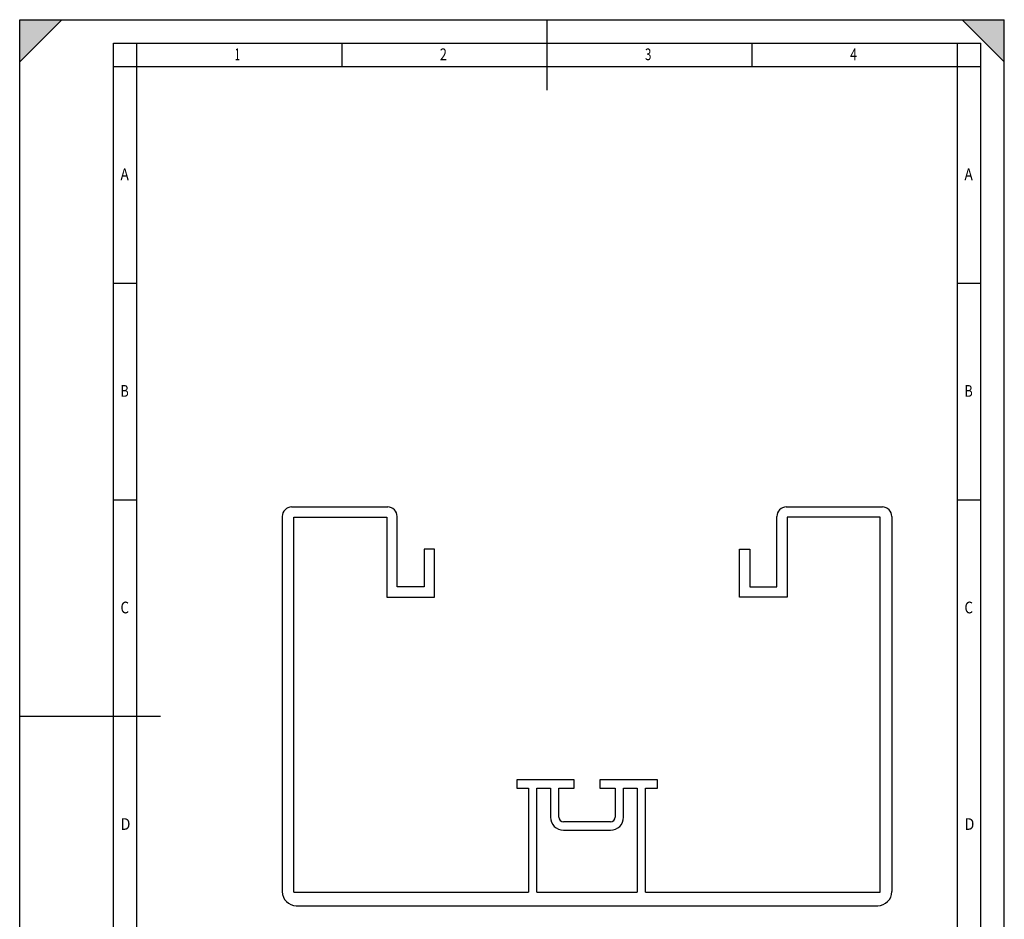
# Model space of a CAD drawing. Extents: x 0 to 210, y 0 to 297.
# Drawn here: x 0 to 210, y 105 to 297 of the extents above; entities that cross this region are included whole.
import ezdxf

# ---------------------------------------------------------------- set-up
doc = ezdxf.new("R2010")
doc.units = 0
doc.header["$LTSCALE"] = 19.36
doc.layers.get('0').update_dxf_attribs({"linetype": 'CONTINUOUS'})
doc.layers.add('FLAECHEN', color=7, linetype='CONTINUOUS')
doc.layers.add('KONSTRUKTIONSELEMENTE', color=7, linetype='CONTINUOUS')
doc.styles.add('TEXTSTYLE_2', font='txt', dxfattribs={"width": 0.8})

msp = doc.modelspace()

# ---------------------------------------------------------------- linework, layer by layer
at = {"color": 7, "linetype": 'CONTINUOUS'}
for p, q in [((9, 297), (0, 288)), ((0, 0), (0, 297)), ((0, 297), (210, 297)), ((0, 297), (210, 297)), ((112.5, 282), (112.5, 297)), ((201, 297), (210, 288)), ((210, 0), (210, 297)), ((20, 5), (20, 292)), ((20, 292), (205, 292)), ((25, 287), (25, 292)), ((68.75, 287), (68.75, 292)), ((156.25, 287), (156.25, 292)), ((200, 5), (200, 292)), ((205, 5), (205, 292)), ((20, 287), (205, 287)), ((25, 85), (25, 287)), ((20, 240.83), (25, 240.83)), ((200, 240.83), (205, 240.83)), ((20, 194.67), (25, 194.67)), ((200, 194.67), (205, 194.67)), ((0, 148.5), (30, 148.5))]:
    msp.add_line(p, q, dxfattribs=at)
for points in [[(0, 288), (0, 297), (9, 297)], [(210, 288), (201, 297), (210, 297)]]:
    msp.add_solid(points, dxfattribs=at)
at = {"layer": 'FLAECHEN', "color": 7, "linetype": 'CONTINUOUS'}
for p, q in [((58.5, 111.03), (58.5, 190.93)), ((58.5, 190.93), (78.3, 190.93)), ((78.3, 190.93), (78.3, 173.93)), ((183.5, 190.93), (163.7, 190.93)), ((163.7, 190.93), (163.7, 173.93)), ((183.5, 111.03), (183.5, 190.93)), ((86.3, 184.13), (86.3, 176.13)), ((88.5, 184.13), (86.3, 184.13)), ((88.5, 173.93), (88.5, 184.13)), ((153.5, 173.93), (153.5, 184.13)), ((153.5, 184.13), (155.7, 184.13)), ((155.7, 184.13), (155.7, 176.13)), ((86.3, 176.13), (80.5, 176.13)), ((155.7, 176.13), (161.5, 176.13)), ((78.3, 173.93), (88.5, 173.93)), ((163.7, 173.93), (153.5, 173.93))]:
    msp.add_line(p, q, dxfattribs=at)
at = {"layer": 'KONSTRUKTIONSELEMENTE', "color": 7, "linetype": 'CONTINUOUS'}
for p, q in [((56, 191.13), (56, 111.13)), ((58, 193.13), (78.5, 193.13)), ((80.5, 176.13), (80.5, 191.13)), ((161.5, 176.13), (161.5, 191.13)), ((163.5, 193.13), (184, 193.13)), ((186, 191.13), (186, 111.13)), ((106, 134.98), (106, 133.18)), ((118.25, 134.98), (106, 134.98)), ((118.25, 133.18), (118.25, 134.98)), ((136, 134.98), (123.75, 134.98)), ((123.75, 134.98), (123.75, 133.18)), ((136, 133.18), (136, 134.98)), ((106, 133.18), (108.5, 133.18)), ((108.5, 133.18), (108.5, 111.03)), ((110.3, 133.18), (113.2, 133.18)), ((110.3, 111.03), (110.3, 133.18)), ((113.2, 133.18), (113.2, 127.03)), ((115, 133.18), (118.25, 133.18)), ((115, 127.03), (115, 133.18)), ((123.75, 133.18), (127, 133.18)), ((127, 133.18), (127, 127.03)), ((128.8, 133.18), (131.7, 133.18)), ((128.8, 127.03), (128.8, 133.18)), ((131.7, 133.18), (131.7, 111.03)), ((133.5, 133.18), (136, 133.18)), ((133.5, 111.03), (133.5, 133.18)), ((126, 126.03), (116, 126.03)), ((116, 124.23), (126, 124.23)), ((58.5, 111.03), (108.5, 111.03)), ((110.3, 111.03), (131.7, 111.03)), ((133.5, 111.03), (183.5, 111.03)), ((59, 108.13), (183, 108.13))]:
    msp.add_line(p, q, dxfattribs=at)
for centre, radius, start, end in [((58, 191.13), 2, 90, 180), ((78.5, 191.13), 2, 0, 90), ((163.5, 191.13), 2, 90, 180), ((184, 191.13), 2, 0, 90), ((116, 127.03), 2.8, 180, 270), ((116, 127.03), 1, 180, 270), ((126, 127.03), 2.8, 270, 360), ((126, 127.03), 1, 270, 360), ((59, 111.13), 3, 180, 270), ((183, 111.13), 3, 270, 360)]:
    msp.add_arc(centre, radius, start, end, dxfattribs=at)

# ---------------------------------------------------------------- texts
at = {"color": 7, "linetype": 'CONTINUOUS', "style": 'TEXTSTYLE_2'}
for s, width, p in [('1', 0.571429, (45.87, 288.37)), ('2', 0.785714, (89.62, 288.37)), ('3', 0.714286, (133.37, 288.37)), ('4', 0.785714, (177.12, 288.37)), ('A', 0.857143, (21.5, 262.79)), ('A', 0.857143, (201.5, 262.79)), ('B', 0.785714, (21.5, 216.62)), ('B', 0.785714, (201.5, 216.62)), ('C', 0.833333, (21.5, 170.45)), ('C', 0.833333, (201.5, 170.45)), ('D', 0.904762, (21.5, 124.29)), ('D', 0.904762, (201.5, 124.29))]:
    msp.add_text(s, height=2.5, dxfattribs=dict(at, width=width)).set_placement(p)

doc.saveas('drawing.dxf')
